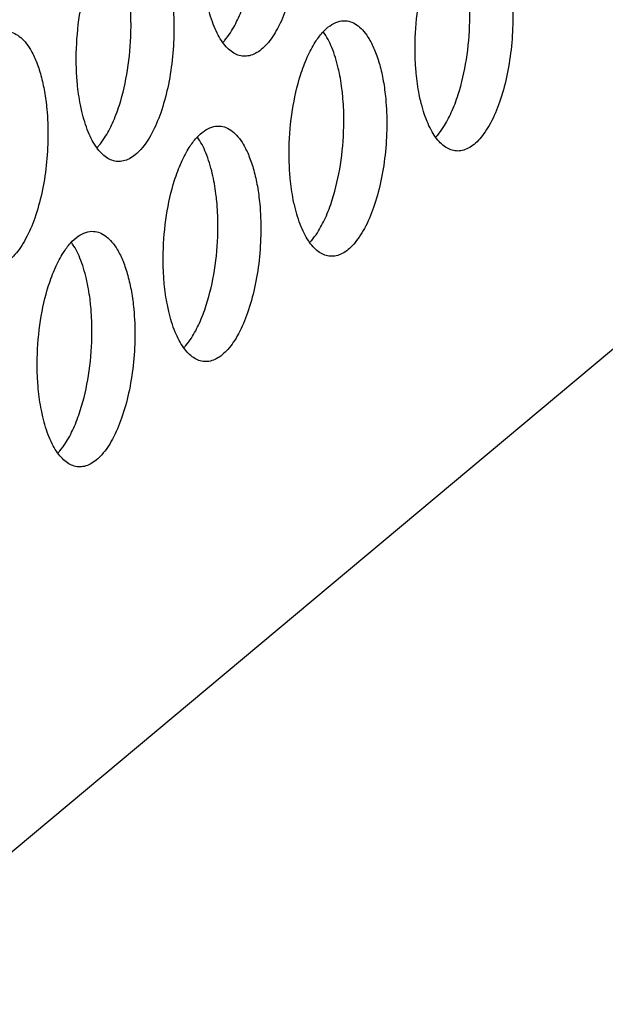
# Paper-space layout 'HD-MD6X2-4K-E_1' of a CAD drawing. Units: inches. Extents: x 0 to 44, y 0 to 34.
# Drawn here: x 41.4 to 41.9, y 17.3 to 18.1 of the extents above; entities that cross this region are included whole.
import ezdxf

# ---------------------------------------------------------------- set-up
doc = ezdxf.new("R2010")
doc.units = ezdxf.units.IN
doc.header["$LTSCALE"] = 2.42
doc.header["$MEASUREMENT"] = 0
doc.layers.get('0').update_dxf_attribs({"linetype": 'CONTINUOUS'})

psp = doc.layouts.new('HD-MD6X2-4K-E_1')

# ---------------------------------------------------------------- linework, layer by layer
at = {"color": 7, "linetype": 'Continuous'}
psp.add_line((39.69843, 16.00681), (42.89806, 18.68002), dxfattribs=at)
for points, knots in [([(41.60833, 18.19712), (41.60906, 18.18942), (41.60965, 18.1737), (41.60822, 18.15025), (41.60457, 18.12756), (41.5989, 18.10697), (41.59256, 18.09183), (41.58658, 18.08185), (41.58204, 18.07587), (41.57728, 18.07116), (41.57235, 18.06779), (41.56729, 18.06583), (41.56384, 18.06552), (41.5622, 18.06563)], [0, 0, 0, 0, 0.155086, 0.314717, 0.470409, 0.614996, 0.742257, 0.797947, 0.847975, 0.892392, 0.931676, 0.966965, 1, 1, 1, 1]), ([(41.70545, 18.07706), (41.70566, 18.08764), (41.70744, 18.10814), (41.71192, 18.12826), (41.71493, 18.13774)], [0, 0, 0, 0, 0.51532, 1, 1, 1, 1]), ([(41.42268, 18.0683), (41.4229, 18.07887), (41.42468, 18.09938), (41.42916, 18.11949), (41.43216, 18.12897)], [0, 0, 0, 0, 0.51532, 1, 1, 1, 1]), ([(41.75103, 18.09469), (41.75108, 18.09688), (41.75114, 18.10544), (41.75074, 18.11401), (41.75014, 18.12036)], [0, 0, 0, 0, 0.255289, 1, 1, 1, 1]), ([(41.46827, 18.08593), (41.46832, 18.08811), (41.46838, 18.09668), (41.46798, 18.10524), (41.46738, 18.11159)], [0, 0, 0, 0, 0.255289, 1, 1, 1, 1]), ([(41.55131, 18.08526), (41.55387, 18.08919), (41.55857, 18.09812), (41.56209, 18.10754), (41.56373, 18.11263)], [0, 0, 0, 0, 0.467127, 1, 1, 1, 1]), ([(41.78598, 18.11806), (41.78671, 18.11036), (41.78729, 18.09464), (41.78587, 18.07119), (41.78221, 18.04851), (41.77655, 18.02791), (41.7702, 18.01277), (41.76423, 18.00279), (41.75968, 17.99681), (41.75493, 17.9921), (41.74999, 17.98873), (41.74493, 17.98677), (41.74148, 17.98646), (41.73984, 17.98657)], [0, 0, 0, 0, 0.155086, 0.314717, 0.470409, 0.614996, 0.742257, 0.797947, 0.847975, 0.892392, 0.931676, 0.966965, 1, 1, 1, 1]), ([(41.50321, 18.10929), (41.50394, 18.10159), (41.50453, 18.08588), (41.5031, 18.06243), (41.49945, 18.03974), (41.49379, 18.01914), (41.48744, 18.00401), (41.48146, 17.99402), (41.47692, 17.98805), (41.47216, 17.98333), (41.46723, 17.97997), (41.46217, 17.97801), (41.45872, 17.9777), (41.45708, 17.97781)], [0, 0, 0, 0, 0.155086, 0.314717, 0.470409, 0.614996, 0.742257, 0.797947, 0.847975, 0.892392, 0.931676, 0.966965, 1, 1, 1, 1]), ([(41.5622, 18.06563), (41.56062, 18.06573), (41.55739, 18.06643), (41.55282, 18.06883), (41.54852, 18.07249), (41.54452, 18.07736), (41.54087, 18.08338), (41.53628, 18.09327), (41.53381, 18.10151), (41.53244, 18.1073)], [0, 0, 0, 0, 0.087225, 0.17999, 0.282552, 0.397758, 0.527085, 0.670875, 1, 1, 1, 1]), ([(41.62211, 18.07739), (41.6239, 18.08019), (41.62755, 18.08517), (41.63385, 18.09108), (41.6405, 18.09466), (41.64518, 18.09533), (41.64736, 18.09519)], [0, 0, 0, 0, 0.30835, 0.571948, 0.797386, 1, 1, 1, 1]), ([(41.64736, 18.09519), (41.64918, 18.09507), (41.65296, 18.09416), (41.65819, 18.09099), (41.66304, 18.08617), (41.66577, 18.0822), (41.66709, 18.07999)], [0, 0, 0, 0, 0.2122, 0.442, 0.702096, 1, 1, 1, 1]), ([(41.74137, 18.03357), (41.74443, 18.04311), (41.749, 18.06337), (41.75081, 18.08403), (41.75103, 18.09469)], [0, 0, 0, 0, 0.484259, 1, 1, 1, 1]), ([(41.36459, 18.08642), (41.36642, 18.0863), (41.37019, 18.08539), (41.37543, 18.08223), (41.38027, 18.07741), (41.38301, 18.07343), (41.38432, 18.07123)], [0, 0, 0, 0, 0.2122, 0.442, 0.702096, 1, 1, 1, 1]), ([(41.45861, 18.0248), (41.46167, 18.03434), (41.46623, 18.0546), (41.46805, 18.07527), (41.46827, 18.08593)], [0, 0, 0, 0, 0.484259, 1, 1, 1, 1]), ([(41.6413, 18.05571), (41.63993, 18.06156), (41.63676, 18.07211), (41.63171, 18.082), (41.62881, 18.08603)], [0, 0, 0, 0, 0.547422, 1, 1, 1, 1]), ([(41.545, 18.07709), (41.54556, 18.07768), (41.54784, 18.08026), (41.54988, 18.08306), (41.55131, 18.08526)], [0, 0, 0, 0, 0.235461, 1, 1, 1, 1]), ([(41.66709, 18.07999), (41.66895, 18.07688), (41.67232, 18.06983), (41.67619, 18.05804), (41.67913, 18.04464), (41.68039, 18.03516), (41.68086, 18.03023)], [0, 0, 0, 0, 0.209459, 0.448762, 0.714418, 1, 1, 1, 1]), ([(41.38432, 18.07123), (41.38619, 18.06811), (41.38956, 18.06106), (41.39343, 18.04928), (41.39637, 18.03588), (41.39763, 18.0264), (41.39809, 18.02147)], [0, 0, 0, 0, 0.209459, 0.448762, 0.714418, 1, 1, 1, 1]), ([(41.60981, 18.04991), (41.61143, 18.05502), (41.61492, 18.06447), (41.61957, 18.07343), (41.62211, 18.07739)], [0, 0, 0, 0, 0.532395, 1, 1, 1, 1]), ([(41.70634, 18.05152), (41.70614, 18.05359), (41.70548, 18.06209), (41.70531, 18.07062), (41.70545, 18.07706)], [0, 0, 0, 0, 0.243699, 1, 1, 1, 1]), ([(41.42358, 18.04276), (41.42338, 18.04483), (41.42271, 18.05332), (41.42255, 18.06186), (41.42268, 18.0683)], [0, 0, 0, 0, 0.243699, 1, 1, 1, 1]), ([(41.64502, 18.03253), (41.64483, 18.03456), (41.64397, 18.04234), (41.64263, 18.05007), (41.6413, 18.05571)], [0, 0, 0, 0, 0.259635, 1, 1, 1, 1]), ([(41.60033, 17.98924), (41.60054, 17.99981), (41.60232, 18.02032), (41.6068, 18.04043), (41.60981, 18.04991)], [0, 0, 0, 0, 0.51532, 1, 1, 1, 1]), ([(41.71008, 18.02824), (41.70965, 18.03008), (41.708, 18.03776), (41.7069, 18.04557), (41.70634, 18.05152)], [0, 0, 0, 0, 0.239433, 1, 1, 1, 1]), ([(41.42732, 18.01948), (41.42689, 18.02131), (41.42523, 18.029), (41.42414, 18.0368), (41.42358, 18.04276)], [0, 0, 0, 0, 0.239433, 1, 1, 1, 1]), ([(41.68086, 18.03023), (41.68159, 18.02253), (41.68217, 18.00682), (41.68075, 17.98337), (41.67709, 17.96068), (41.67143, 17.94008), (41.66508, 17.92495), (41.65911, 17.91496), (41.65456, 17.90899), (41.64981, 17.90428), (41.64487, 17.90091), (41.63982, 17.89895), (41.63636, 17.89864), (41.63472, 17.89875)], [0, 0, 0, 0, 0.155086, 0.314717, 0.470409, 0.614996, 0.742257, 0.797947, 0.847975, 0.892392, 0.931676, 0.966965, 1, 1, 1, 1]), ([(41.64591, 18.00687), (41.64596, 18.00906), (41.64602, 18.01762), (41.64562, 18.02619), (41.64502, 18.03253)], [0, 0, 0, 0, 0.255289, 1, 1, 1, 1]), ([(41.73984, 17.98657), (41.73826, 17.98667), (41.73503, 17.98737), (41.73047, 17.98977), (41.72616, 17.99343), (41.72217, 17.9983), (41.71851, 18.00432), (41.71392, 18.01421), (41.71145, 18.02245), (41.71008, 18.02824)], [0, 0, 0, 0, 0.087225, 0.17999, 0.282552, 0.397758, 0.527085, 0.670875, 1, 1, 1, 1]), ([(41.72896, 18.0062), (41.73152, 18.01014), (41.73621, 18.01906), (41.73974, 18.02848), (41.74137, 18.03357)], [0, 0, 0, 0, 0.467127, 1, 1, 1, 1]), ([(41.39809, 18.02147), (41.39882, 18.01377), (41.39941, 17.99805), (41.39799, 17.9746), (41.39433, 17.95192), (41.38867, 17.93132), (41.38232, 17.91618), (41.37635, 17.9062), (41.3718, 17.90022), (41.36704, 17.89551), (41.36211, 17.89214), (41.35705, 17.89018), (41.3536, 17.88988), (41.35196, 17.88998)], [0, 0, 0, 0, 0.155086, 0.314717, 0.470409, 0.614996, 0.742257, 0.797947, 0.847975, 0.892392, 0.931676, 0.966965, 1, 1, 1, 1]), ([(41.4462, 17.99744), (41.44875, 18.00137), (41.45345, 18.01029), (41.45697, 18.01971), (41.45861, 18.0248)], [0, 0, 0, 0, 0.467127, 1, 1, 1, 1]), ([(41.45708, 17.97781), (41.4555, 17.97791), (41.45227, 17.97861), (41.4477, 17.981), (41.4434, 17.98466), (41.4394, 17.98954), (41.43575, 17.99555), (41.43116, 18.00545), (41.42869, 18.01369), (41.42732, 18.01948)], [0, 0, 0, 0, 0.087225, 0.17999, 0.282552, 0.397758, 0.527085, 0.670875, 1, 1, 1, 1]), ([(41.51699, 17.98957), (41.51878, 17.99236), (41.52243, 17.99734), (41.52874, 18.00325), (41.53538, 18.00684), (41.54006, 18.0075), (41.54224, 18.00736)], [0, 0, 0, 0, 0.30835, 0.571948, 0.797386, 1, 1, 1, 1]), ([(41.54224, 18.00736), (41.54406, 18.00724), (41.54784, 18.00633), (41.55307, 18.00317), (41.55792, 17.99835), (41.56065, 17.99437), (41.56197, 17.99217)], [0, 0, 0, 0, 0.2122, 0.442, 0.702096, 1, 1, 1, 1]), ([(41.63625, 17.94575), (41.63931, 17.95528), (41.64388, 17.97554), (41.64569, 17.99621), (41.64591, 18.00687)], [0, 0, 0, 0, 0.484259, 1, 1, 1, 1]), ([(41.72265, 17.99803), (41.7232, 17.99862), (41.72549, 18.0012), (41.72752, 18.004), (41.72896, 18.0062)], [0, 0, 0, 0, 0.235461, 1, 1, 1, 1]), ([(41.43988, 17.98927), (41.44044, 17.98986), (41.44273, 17.99244), (41.44476, 17.99523), (41.4462, 17.99744)], [0, 0, 0, 0, 0.235461, 1, 1, 1, 1]), ([(41.53618, 17.96789), (41.53481, 17.97374), (41.53164, 17.98429), (41.52659, 17.99417), (41.52369, 17.99821)], [0, 0, 0, 0, 0.547422, 1, 1, 1, 1]), ([(41.50469, 17.96209), (41.50631, 17.96719), (41.5098, 17.97664), (41.51445, 17.98561), (41.51699, 17.98957)], [0, 0, 0, 0, 0.532395, 1, 1, 1, 1]), ([(41.56197, 17.99217), (41.56383, 17.98905), (41.5672, 17.98201), (41.57108, 17.97022), (41.57401, 17.95682), (41.57527, 17.94734), (41.57574, 17.94241)], [0, 0, 0, 0, 0.209459, 0.448762, 0.714418, 1, 1, 1, 1]), ([(41.60122, 17.9637), (41.60102, 17.96577), (41.60036, 17.97426), (41.60019, 17.9828), (41.60033, 17.98924)], [0, 0, 0, 0, 0.243699, 1, 1, 1, 1]), ([(41.5399, 17.94471), (41.53971, 17.94673), (41.53885, 17.95451), (41.53751, 17.96225), (41.53618, 17.96789)], [0, 0, 0, 0, 0.259635, 1, 1, 1, 1]), ([(41.60496, 17.94042), (41.60453, 17.94225), (41.60288, 17.94994), (41.60178, 17.95775), (41.60122, 17.9637)], [0, 0, 0, 0, 0.239433, 1, 1, 1, 1]), ([(41.49521, 17.90141), (41.49542, 17.91199), (41.4972, 17.93249), (41.50168, 17.95261), (41.50469, 17.96209)], [0, 0, 0, 0, 0.51532, 1, 1, 1, 1]), ([(41.57574, 17.94241), (41.57647, 17.93471), (41.57705, 17.91899), (41.57563, 17.89554), (41.57197, 17.87286), (41.56631, 17.85226), (41.55996, 17.83713), (41.55399, 17.82714), (41.54944, 17.82117), (41.54469, 17.81645), (41.53975, 17.81308), (41.5347, 17.81112), (41.53124, 17.81082), (41.5296, 17.81092)], [0, 0, 0, 0, 0.155086, 0.314717, 0.470409, 0.614996, 0.742257, 0.797947, 0.847975, 0.892392, 0.931676, 0.966965, 1, 1, 1, 1]), ([(41.5408, 17.91905), (41.54084, 17.92123), (41.5409, 17.92979), (41.5405, 17.93836), (41.5399, 17.94471)], [0, 0, 0, 0, 0.255289, 1, 1, 1, 1]), ([(41.63472, 17.89875), (41.63315, 17.89885), (41.62991, 17.89955), (41.62535, 17.90194), (41.62104, 17.90561), (41.61705, 17.91048), (41.61339, 17.9165), (41.6088, 17.92639), (41.60633, 17.93463), (41.60496, 17.94042)], [0, 0, 0, 0, 0.087225, 0.17999, 0.282552, 0.397758, 0.527085, 0.670875, 1, 1, 1, 1]), ([(41.62384, 17.91838), (41.6264, 17.92231), (41.63109, 17.93123), (41.63462, 17.94065), (41.63625, 17.94575)], [0, 0, 0, 0, 0.467127, 1, 1, 1, 1]), ([(41.41187, 17.90175), (41.41366, 17.90454), (41.41731, 17.90952), (41.42362, 17.91543), (41.43026, 17.91901), (41.43494, 17.91968), (41.43712, 17.91954)], [0, 0, 0, 0, 0.30835, 0.571948, 0.797386, 1, 1, 1, 1]), ([(41.43712, 17.91954), (41.43894, 17.91942), (41.44272, 17.91851), (41.44795, 17.91534), (41.4528, 17.91052), (41.45553, 17.90655), (41.45685, 17.90434)], [0, 0, 0, 0, 0.2122, 0.442, 0.702096, 1, 1, 1, 1]), ([(41.53113, 17.85792), (41.53419, 17.86746), (41.53876, 17.88772), (41.54057, 17.90838), (41.5408, 17.91905)], [0, 0, 0, 0, 0.484259, 1, 1, 1, 1]), ([(41.61753, 17.91021), (41.61808, 17.9108), (41.62037, 17.91338), (41.6224, 17.91617), (41.62384, 17.91838)], [0, 0, 0, 0, 0.235461, 1, 1, 1, 1]), ([(41.43106, 17.88006), (41.42969, 17.88592), (41.42652, 17.89647), (41.42148, 17.90635), (41.41857, 17.91038)], [0, 0, 0, 0, 0.547422, 1, 1, 1, 1]), ([(41.39957, 17.87426), (41.40119, 17.87937), (41.40468, 17.88882), (41.40933, 17.89779), (41.41187, 17.90175)], [0, 0, 0, 0, 0.532395, 1, 1, 1, 1]), ([(41.45685, 17.90434), (41.45871, 17.90123), (41.46208, 17.89418), (41.46596, 17.8824), (41.46889, 17.86899), (41.47015, 17.85951), (41.47062, 17.85458)], [0, 0, 0, 0, 0.209459, 0.448762, 0.714418, 1, 1, 1, 1]), ([(41.4961, 17.87588), (41.49591, 17.87794), (41.49524, 17.88644), (41.49507, 17.89497), (41.49521, 17.90141)], [0, 0, 0, 0, 0.243699, 1, 1, 1, 1]), ([(41.39009, 17.81359), (41.3903, 17.82416), (41.39208, 17.84467), (41.39657, 17.86478), (41.39957, 17.87426)], [0, 0, 0, 0, 0.51532, 1, 1, 1, 1]), ([(41.43478, 17.85688), (41.43459, 17.85891), (41.43373, 17.86669), (41.43239, 17.87442), (41.43106, 17.88006)], [0, 0, 0, 0, 0.259635, 1, 1, 1, 1]), ([(41.49984, 17.85259), (41.49941, 17.85443), (41.49776, 17.86212), (41.49667, 17.86992), (41.4961, 17.87588)], [0, 0, 0, 0, 0.239433, 1, 1, 1, 1]), ([(41.43568, 17.83122), (41.43572, 17.83341), (41.43579, 17.84197), (41.43539, 17.85054), (41.43478, 17.85688)], [0, 0, 0, 0, 0.255289, 1, 1, 1, 1]), ([(41.51872, 17.83056), (41.52128, 17.83449), (41.52597, 17.84341), (41.5295, 17.85283), (41.53113, 17.85792)], [0, 0, 0, 0, 0.467127, 1, 1, 1, 1]), ([(41.47062, 17.85458), (41.47135, 17.84689), (41.47193, 17.83117), (41.47051, 17.80772), (41.46685, 17.78503), (41.46119, 17.76443), (41.45484, 17.7493), (41.44887, 17.73931), (41.44432, 17.73334), (41.43957, 17.72863), (41.43463, 17.72526), (41.42958, 17.7233), (41.42612, 17.72299), (41.42448, 17.7231)], [0, 0, 0, 0, 0.155086, 0.314717, 0.470409, 0.614996, 0.742257, 0.797947, 0.847975, 0.892392, 0.931676, 0.966965, 1, 1, 1, 1]), ([(41.5296, 17.81092), (41.52803, 17.81102), (41.52479, 17.81172), (41.52023, 17.81412), (41.51592, 17.81778), (41.51193, 17.82266), (41.50827, 17.82867), (41.50368, 17.83856), (41.50121, 17.8468), (41.49984, 17.85259)], [0, 0, 0, 0, 0.087225, 0.17999, 0.282552, 0.397758, 0.527085, 0.670875, 1, 1, 1, 1]), ([(41.42601, 17.7701), (41.42907, 17.77963), (41.43364, 17.7999), (41.43545, 17.82056), (41.43568, 17.83122)], [0, 0, 0, 0, 0.484259, 1, 1, 1, 1]), ([(41.51241, 17.82238), (41.51296, 17.82298), (41.51525, 17.82555), (41.51728, 17.82835), (41.51872, 17.83056)], [0, 0, 0, 0, 0.235461, 1, 1, 1, 1]), ([(41.39098, 17.78805), (41.39079, 17.79012), (41.39012, 17.79861), (41.38995, 17.80715), (41.39009, 17.81359)], [0, 0, 0, 0, 0.243699, 1, 1, 1, 1]), ([(41.39473, 17.76477), (41.39429, 17.7666), (41.39264, 17.77429), (41.39155, 17.7821), (41.39098, 17.78805)], [0, 0, 0, 0, 0.239433, 1, 1, 1, 1]), ([(41.4136, 17.74273), (41.41616, 17.74666), (41.42085, 17.75558), (41.42438, 17.765), (41.42601, 17.7701)], [0, 0, 0, 0, 0.467127, 1, 1, 1, 1]), ([(41.42448, 17.7231), (41.42291, 17.7232), (41.41968, 17.7239), (41.41511, 17.72629), (41.4108, 17.72996), (41.40681, 17.73483), (41.40315, 17.74085), (41.39856, 17.75074), (41.39609, 17.75898), (41.39473, 17.76477)], [0, 0, 0, 0, 0.087225, 0.17999, 0.282552, 0.397758, 0.527085, 0.670875, 1, 1, 1, 1]), ([(41.40729, 17.73456), (41.40784, 17.73515), (41.41013, 17.73773), (41.41216, 17.74052), (41.4136, 17.74273)], [0, 0, 0, 0, 0.235461, 1, 1, 1, 1])]:
    psp.add_open_spline(points, degree=3, knots=knots, dxfattribs=at)

doc.saveas('drawing.dxf')
